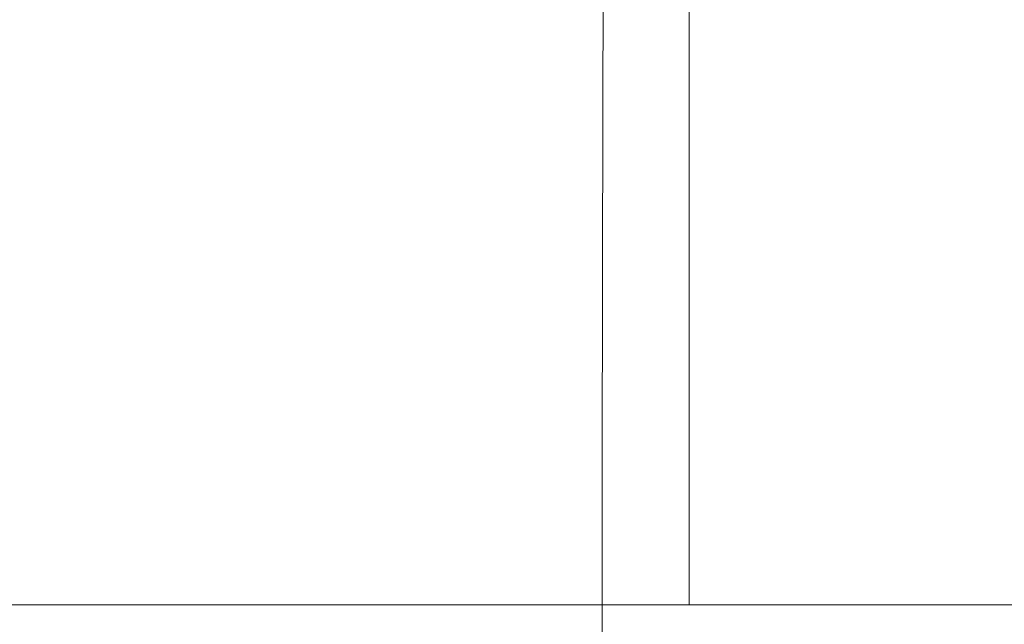
# Model space of a CAD drawing. Extents: x -103 to 100, y -210 to 0.
# Drawn here: x -74 to -62, y -33 to -26 of the extents above; entities that cross this region are included whole.
import ezdxf

# ---------------------------------------------------------------- set-up
doc = ezdxf.new("R2010")
doc.units = 0
doc.header["$LTSCALE"] = 500
doc.header["$MEASUREMENT"] = 0
doc.layers.add('NOVOTERM_CHROM', color=7, linetype='Continuous')

msp = doc.modelspace()

# ---------------------------------------------------------------- linework, layer by layer
at = {"layer": 'NOVOTERM_CHROM', "lineweight": 0}
for points, invisible_edges in [([(-65.961, -19.212, -15.257), (-65.961, -33.058, -15.257), (-83.187, -33.058, -15.257), (-83.187, -19.212, -15.257)], 1), ([(-83.187, -19.212, 14.609), (-83.187, -33.058, 14.609), (-65.961, -33.058, 14.609), (-65.961, -19.212, 14.609)], 7), ([(-65.961, -19.212, 14.609), (-65.961, -33.058, 14.609), (-57.348, -33.058, -0.324), (-57.348, -19.212, -0.324)], 4), ([(-57.348, -19.212, -0.324), (-57.348, -33.058, -0.324), (-65.961, -33.058, -15.257), (-65.961, -19.212, -15.257)], 1), ([(-73.531, -27.15, 10.887), (-73.529, -23.867, 10.908), (-74.585, -23.867, 10.961), (-74.585, -27.15, 10.94)], 15), ([(-73.531, -27.15, -10.797), (-74.585, -27.15, -10.85), (-74.585, -23.867, -10.87), (-73.529, -23.867, -10.817)], 15), ([(-72.486, -27.15, 10.73), (-72.482, -23.867, 10.75), (-73.529, -23.867, 10.908), (-73.531, -27.15, 10.887)], 15), ([(-72.486, -27.15, -10.639), (-73.531, -27.15, -10.797), (-73.529, -23.867, -10.817), (-72.482, -23.867, -10.66)], 15), ([(-72.486, -27.15, 10.73), (-71.462, -27.15, 10.47), (-71.456, -23.867, 10.49), (-72.482, -23.867, 10.75)], 15), ([(-72.486, -27.15, -10.639), (-72.482, -23.867, -10.66), (-71.456, -23.867, -10.4), (-71.462, -27.15, -10.38)], 15), ([(-71.462, -27.15, 10.47), (-70.468, -27.15, 10.111), (-70.46, -23.867, 10.13), (-71.456, -23.867, 10.49)], 15), ([(-71.462, -27.15, -10.38), (-71.456, -23.867, -10.4), (-70.46, -23.867, -10.039), (-70.468, -27.15, -10.02)], 15), ([(-69.514, -27.15, -9.563), (-70.468, -27.15, -10.02), (-70.46, -23.867, -10.039), (-69.504, -23.867, -9.581)], 15), ([(-69.513, -27.15, 9.653), (-69.504, -23.867, 9.671), (-70.46, -23.867, 10.13), (-70.468, -27.15, 10.111)], 15), ([(-68.608, -27.15, -9.013), (-69.514, -27.15, -9.563), (-69.504, -23.867, -9.581), (-68.597, -23.867, -9.03)], 15), ([(-68.608, -27.15, 9.103), (-68.597, -23.867, 9.12), (-69.504, -23.867, 9.671), (-69.513, -27.15, 9.653)], 15), ([(-68.608, -27.15, -9.013), (-68.597, -23.867, -9.03), (-67.747, -23.867, -8.392), (-67.76, -27.15, -8.376)], 15), ([(-68.608, -27.15, 9.103), (-67.76, -27.15, 8.466), (-67.747, -23.867, 8.482), (-68.597, -23.867, 9.12)], 15), ([(-67.76, -27.15, -8.376), (-67.747, -23.867, -8.392), (-66.963, -23.867, -7.673), (-66.977, -27.15, -7.659)], 11), ([(-67.76, -27.15, 8.466), (-66.977, -27.15, 7.749), (-66.963, -23.867, 7.764), (-67.747, -23.867, 8.482)], 15), ([(-66.268, -27.15, 6.956), (-66.253, -23.867, 6.97), (-66.963, -23.867, 7.764), (-66.977, -27.15, 7.749)], 11), ([(-66.268, -27.15, -6.866), (-66.977, -27.15, -7.659), (-66.963, -23.867, -7.673), (-66.253, -23.867, -6.879)], 15), ([(-65.64, -27.15, 6.097), (-65.623, -23.867, 6.109), (-66.253, -23.867, 6.97), (-66.268, -27.15, 6.956)], 15), ([(-65.64, -27.15, -6.007), (-66.268, -27.15, -6.866), (-66.253, -23.867, -6.879), (-65.623, -23.867, -6.019)], 15), ([(-65.64, -27.15, 6.097), (-65.097, -27.15, 5.181), (-65.079, -23.867, 5.19), (-65.623, -23.867, 6.109)], 15), ([(-65.64, -27.15, -6.007), (-65.623, -23.867, -6.019), (-65.079, -23.867, -5.1), (-65.097, -27.15, -5.09)], 15), ([(-65.097, -27.15, 5.181), (-64.645, -27.15, 4.214), (-64.626, -23.867, 4.222), (-65.079, -23.867, 5.19)], 15), ([(-65.097, -27.15, -5.09), (-65.079, -23.867, -5.1), (-64.626, -23.867, -4.132), (-64.645, -27.15, -4.124)], 15), ([(-64.289, -27.15, -3.117), (-64.645, -27.15, -4.124), (-64.626, -23.867, -4.132), (-64.27, -23.867, -3.123)], 15), ([(-64.289, -27.15, 3.208), (-64.27, -23.867, 3.214), (-64.626, -23.867, 4.222), (-64.645, -27.15, 4.214)], 15), ([(-64.033, -27.15, -2.08), (-64.289, -27.15, -3.117), (-64.27, -23.867, -3.123), (-64.013, -23.867, -2.084)], 15), ([(-64.033, -27.15, 2.17), (-64.013, -23.867, 2.175), (-64.27, -23.867, 3.214), (-64.289, -27.15, 3.208)], 15), ([(-64.033, -27.15, -2.08), (-64.013, -23.867, -2.084), (-63.858, -23.867, -1.025), (-63.878, -27.15, -1.023)], 15), ([(-64.033, -27.15, 2.17), (-63.878, -27.15, 1.113), (-63.858, -23.867, 1.115), (-64.013, -23.867, 2.175)], 15), ([(-63.878, -27.15, -1.023), (-63.858, -23.867, -1.025), (-63.805, -23.867, 0.045), (-63.825, -27.15, 0.045)], 15), ([(-63.878, -27.15, 1.113), (-63.825, -27.15, 0.045), (-63.805, -23.867, 0.045), (-63.858, -23.867, 1.115)], 15), ([(-73.532, -31.378, 10.877), (-73.531, -27.15, 10.887), (-74.585, -27.15, 10.94), (-74.585, -31.378, 10.93)], 15), ([(-73.532, -31.378, -10.786), (-74.585, -31.378, -10.839), (-74.585, -27.15, -10.85), (-73.531, -27.15, -10.797)], 15), ([(-72.488, -31.378, 10.72), (-72.486, -27.15, 10.73), (-73.531, -27.15, 10.887), (-73.532, -31.378, 10.877)], 15), ([(-72.488, -31.378, -10.629), (-73.532, -31.378, -10.786), (-73.531, -27.15, -10.797), (-72.486, -27.15, -10.639)], 15), ([(-72.488, -31.378, 10.72), (-71.465, -31.378, 10.46), (-71.462, -27.15, 10.47), (-72.486, -27.15, 10.73)], 15), ([(-72.488, -31.378, -10.629), (-72.486, -27.15, -10.639), (-71.462, -27.15, -10.38), (-71.465, -31.378, -10.37)], 15), ([(-71.465, -31.378, 10.46), (-70.472, -31.378, 10.101), (-70.468, -27.15, 10.111), (-71.462, -27.15, 10.47)], 15), ([(-71.465, -31.378, -10.37), (-71.462, -27.15, -10.38), (-70.468, -27.15, -10.02), (-70.472, -31.378, -10.011)], 15), ([(-69.518, -31.378, -9.554), (-70.472, -31.378, -10.011), (-70.468, -27.15, -10.02), (-69.514, -27.15, -9.563)], 15), ([(-69.518, -31.378, 9.644), (-69.513, -27.15, 9.653), (-70.468, -27.15, 10.111), (-70.472, -31.378, 10.101)], 15), ([(-68.614, -31.378, -9.004), (-69.518, -31.378, -9.554), (-69.514, -27.15, -9.563), (-68.608, -27.15, -9.013)], 15), ([(-68.614, -31.378, 9.094), (-68.608, -27.15, 9.103), (-69.513, -27.15, 9.653), (-69.518, -31.378, 9.644)], 15), ([(-68.614, -31.378, -9.004), (-68.608, -27.15, -9.013), (-67.76, -27.15, -8.376), (-67.766, -31.378, -8.368)], 15), ([(-68.614, -31.378, 9.094), (-67.766, -31.378, 8.458), (-67.76, -27.15, 8.466), (-68.608, -27.15, 9.103)], 15), ([(-67.766, -31.378, -8.368), (-67.76, -27.15, -8.376), (-66.977, -27.15, -7.659), (-66.984, -31.378, -7.651)], 11), ([(-67.766, -31.378, 8.458), (-66.984, -31.378, 7.742), (-66.977, -27.15, 7.749), (-67.76, -27.15, 8.466)], 15), ([(-66.276, -31.378, 6.95), (-66.268, -27.15, 6.956), (-66.977, -27.15, 7.749), (-66.984, -31.378, 7.742)], 11), ([(-66.276, -31.378, -6.86), (-66.984, -31.378, -7.651), (-66.977, -27.15, -7.659), (-66.268, -27.15, -6.866)], 15), ([(-65.648, -31.378, 6.092), (-65.64, -27.15, 6.097), (-66.268, -27.15, 6.956), (-66.276, -31.378, 6.95)], 15), ([(-65.648, -31.378, -6.001), (-66.276, -31.378, -6.86), (-66.268, -27.15, -6.866), (-65.64, -27.15, -6.007)], 15), ([(-65.648, -31.378, 6.092), (-65.106, -31.378, 5.176), (-65.097, -27.15, 5.181), (-65.64, -27.15, 6.097)], 15), ([(-65.648, -31.378, -6.001), (-65.64, -27.15, -6.007), (-65.097, -27.15, -5.09), (-65.106, -31.378, -5.085)], 15), ([(-65.106, -31.378, 5.176), (-64.654, -31.378, 4.211), (-64.645, -27.15, 4.214), (-65.097, -27.15, 5.181)], 15), ([(-65.106, -31.378, -5.085), (-65.097, -27.15, -5.09), (-64.645, -27.15, -4.124), (-64.654, -31.378, -4.12)], 15), ([(-64.299, -31.378, -3.114), (-64.654, -31.378, -4.12), (-64.645, -27.15, -4.124), (-64.289, -27.15, -3.117)], 15), ([(-64.299, -31.378, 3.205), (-64.289, -27.15, 3.208), (-64.645, -27.15, 4.214), (-64.654, -31.378, 4.211)], 15), ([(-64.043, -31.378, -2.078), (-64.299, -31.378, -3.114), (-64.289, -27.15, -3.117), (-64.033, -27.15, -2.08)], 15), ([(-64.043, -31.378, 2.168), (-64.033, -27.15, 2.17), (-64.289, -27.15, 3.208), (-64.299, -31.378, 3.205)], 15), ([(-64.043, -31.378, -2.078), (-64.033, -27.15, -2.08), (-63.878, -27.15, -1.023), (-63.888, -31.378, -1.022)], 15), ([(-64.043, -31.378, 2.168), (-63.888, -31.378, 1.112), (-63.878, -27.15, 1.113), (-64.033, -27.15, 2.17)], 15), ([(-63.888, -31.378, -1.022), (-63.878, -27.15, -1.023), (-63.825, -27.15, 0.045), (-63.836, -31.378, 0.045)], 15), ([(-63.888, -31.378, 1.112), (-63.836, -31.378, 0.045), (-63.825, -27.15, 0.045), (-63.878, -27.15, 1.113)], 15), ([(-73.532, -31.378, 10.877), (-74.585, -31.378, 10.93), (-74.585, -36.237, 10.926), (-73.532, -36.237, 10.873)], 15), ([(-73.532, -31.378, -10.786), (-73.532, -36.237, -10.783), (-74.585, -36.237, -10.836), (-74.585, -31.378, -10.839)], 15), ([(-72.488, -31.378, 10.72), (-73.532, -31.378, 10.877), (-73.532, -36.237, 10.873), (-72.489, -36.237, 10.716)], 15), ([(-72.488, -31.378, -10.629), (-72.489, -36.237, -10.626), (-73.532, -36.237, -10.783), (-73.532, -31.378, -10.786)], 15), ([(-72.488, -31.378, 10.72), (-72.489, -36.237, 10.716), (-71.466, -36.237, 10.457), (-71.465, -31.378, 10.46)], 15), ([(-72.488, -31.378, -10.629), (-71.465, -31.378, -10.37), (-71.466, -36.237, -10.367), (-72.489, -36.237, -10.626)], 15), ([(-71.465, -31.378, 10.46), (-71.466, -36.237, 10.457), (-70.473, -36.237, 10.098), (-70.472, -31.378, 10.101)], 15), ([(-71.465, -31.378, -10.37), (-70.472, -31.378, -10.011), (-70.473, -36.237, -10.008), (-71.466, -36.237, -10.367)], 15), ([(-69.518, -31.378, -9.554), (-69.52, -36.237, -9.551), (-70.473, -36.237, -10.008), (-70.472, -31.378, -10.011)], 15), ([(-69.518, -31.378, 9.644), (-70.472, -31.378, 10.101), (-70.473, -36.237, 10.098), (-69.52, -36.237, 9.641)], 15), ([(-68.614, -31.378, -9.004), (-68.616, -36.237, -9.001), (-69.52, -36.237, -9.551), (-69.518, -31.378, -9.554)], 15), ([(-68.614, -31.378, 9.094), (-69.518, -31.378, 9.644), (-69.52, -36.237, 9.641), (-68.616, -36.237, 9.092)], 15), ([(-68.614, -31.378, -9.004), (-67.766, -31.378, -8.368), (-67.768, -36.237, -8.365), (-68.616, -36.237, -9.001)], 15), ([(-68.614, -31.378, 9.094), (-68.616, -36.237, 9.092), (-67.768, -36.237, 8.456), (-67.766, -31.378, 8.458)], 15), ([(-67.766, -31.378, -8.368), (-66.984, -31.378, -7.651), (-66.987, -36.237, -7.649), (-67.768, -36.237, -8.365)], 13), ([(-67.766, -31.378, 8.458), (-67.768, -36.237, 8.456), (-66.987, -36.237, 7.739), (-66.984, -31.378, 7.742)], 15), ([(-66.276, -31.378, 6.95), (-66.984, -31.378, 7.742), (-66.987, -36.237, 7.739), (-66.279, -36.237, 6.948)], 13), ([(-66.276, -31.378, -6.86), (-66.279, -36.237, -6.857), (-66.987, -36.237, -7.649), (-66.984, -31.378, -7.651)], 15), ([(-65.648, -31.378, 6.092), (-66.276, -31.378, 6.95), (-66.279, -36.237, 6.948), (-65.651, -36.237, 6.09)], 15), ([(-65.648, -31.378, -6.001), (-65.651, -36.237, -5.999), (-66.279, -36.237, -6.857), (-66.276, -31.378, -6.86)], 15), ([(-65.648, -31.378, 6.092), (-65.651, -36.237, 6.09), (-65.109, -36.237, 5.174), (-65.106, -31.378, 5.176)], 15), ([(-65.648, -31.378, -6.001), (-65.106, -31.378, -5.085), (-65.109, -36.237, -5.084), (-65.651, -36.237, -5.999)], 15), ([(-65.106, -31.378, 5.176), (-65.109, -36.237, 5.174), (-64.657, -36.237, 4.209), (-64.654, -31.378, 4.211)], 15), ([(-65.106, -31.378, -5.085), (-64.654, -31.378, -4.12), (-64.657, -36.237, -4.119), (-65.109, -36.237, -5.084)], 15), ([(-64.299, -31.378, -3.114), (-64.302, -36.237, -3.113), (-64.657, -36.237, -4.119), (-64.654, -31.378, -4.12)], 15), ([(-64.299, -31.378, 3.205), (-64.654, -31.378, 4.211), (-64.657, -36.237, 4.209), (-64.302, -36.237, 3.204)], 15), ([(-64.043, -31.378, -2.078), (-64.047, -36.237, -2.077), (-64.302, -36.237, -3.113), (-64.299, -31.378, -3.114)], 15), ([(-64.043, -31.378, 2.168), (-64.299, -31.378, 3.205), (-64.302, -36.237, 3.204), (-64.047, -36.237, 2.168)], 15), ([(-64.043, -31.378, -2.078), (-63.888, -31.378, -1.022), (-63.891, -36.237, -1.021), (-64.047, -36.237, -2.077)], 15), ([(-64.043, -31.378, 2.168), (-64.047, -36.237, 2.168), (-63.891, -36.237, 1.112), (-63.888, -31.378, 1.112)], 15), ([(-63.888, -31.378, -1.022), (-63.836, -31.378, 0.045), (-63.839, -36.237, 0.045), (-63.891, -36.237, -1.021)], 15), ([(-63.888, -31.378, 1.112), (-63.891, -36.237, 1.112), (-63.839, -36.237, 0.045), (-63.836, -31.378, 0.045)], 15), ([(-91.8, -33.058, -0.324), (-65.961, -33.058, 14.609), (-83.187, -33.058, 14.609), (-91.8, -33.058, -0.324)], 9), ([(-65.961, -33.058, -15.257), (-91.8, -33.058, -0.324), (-83.187, -33.058, -15.257), (-65.961, -33.058, -15.257)], 15), ([(-65.961, -33.058, -15.257), (-65.961, -33.058, 14.609), (-91.8, -33.058, -0.324), (-65.961, -33.058, -15.257)], 15), ([(-65.961, -33.058, 14.609), (-65.961, -33.058, -15.257), (-57.348, -33.058, -0.324), (-65.961, -33.058, 14.609)], 15)]:
    msp.add_3dface(points, dxfattribs=dict(at, invisible_edges=invisible_edges))

doc.saveas('drawing.dxf')
